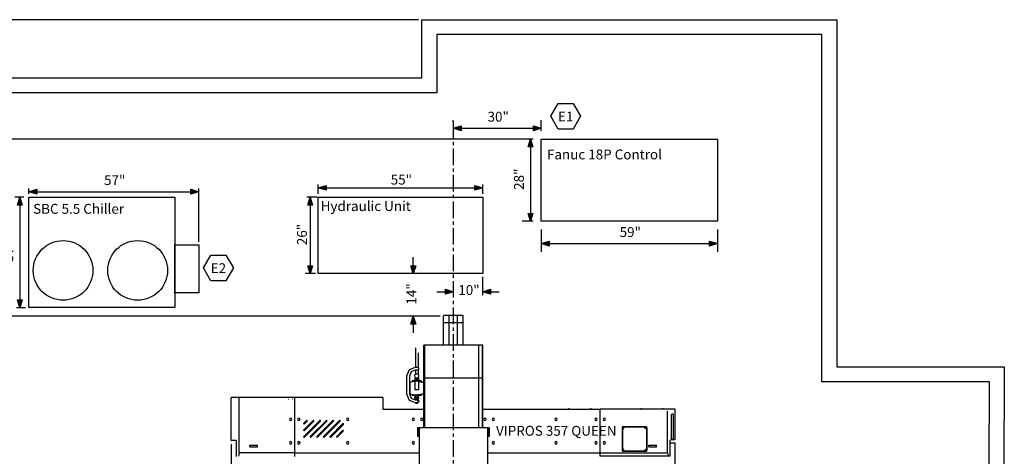
# Model space of a CAD drawing. Extents: x -103 to 214, y 47 to 278.
# Drawn here: x 4 to 214, y 185 to 278 of the extents above; entities that cross this region are included whole.
import ezdxf

# ---------------------------------------------------------------- set-up
doc = ezdxf.new("R2010")
doc.units = 0
doc.header["$MEASUREMENT"] = 0
doc.linetypes.add('AI9-LTYPE2', pattern=[5.644446, 3.527778, -0.705556, 0.705556, -0.705556])
for name, color, linetype in [('MATERIAL', 1, 'CONTINUOUS'), ('SAFETY', 3, 'CONTINUOUS'), ('V357_QUEEN', 3, 'CONTINUOUS')]:
    doc.layers.add(name, color=color, linetype=linetype)
doc.styles.add('STD', font='txt')

# ---------------------------------------------------------------- blocks, each defined once
blk = doc.blocks.new('AI9-BLK38')
at = {"layer": 'V357_QUEEN', "color": 7}
blk.add_lwpolyline([(-18.749932, -8.750026), (-18.749932, 8.750026), (18.749932, 8.750026), (18.749932, -8.750026)], close=True, dxfattribs=at)
blk = doc.blocks.new('AI9-BLK37')
at = {"layer": 'V357_QUEEN', "color": 7}
blk.add_lwpolyline([(-17.499879, -8.124999), (-17.499879, 8.124999), (17.499879, 8.124999), (17.499879, -8.124999)], close=True, dxfattribs=at)
blk = doc.blocks.new('AI9-BLK36')
at = {"layer": 'V357_QUEEN', "color": 7}
blk.add_lwpolyline([(-15.557534, -11.747517), (-15.557534, 11.747517), (15.557534, 11.747517), (15.557534, -11.747517)], close=True, dxfattribs=at)
blk = doc.blocks.new('AI9-BLK35')
at = {"layer": 'V357_QUEEN', "color": 7}
blk.add_lwpolyline([(-2.540069, 5.079966), (2.540069, 5.079966), (2.540069, -5.079966), (-2.540069, -5.079966)], close=True, dxfattribs=at)
blk = doc.blocks.new('AI9-BLK34')
at = {"layer": 'V357_QUEEN', "color": 7}
blk.add_circle((0, 0), 6.35, dxfattribs=at)
blk = doc.blocks.new('AI9-BLK33')
at = {"layer": 'V357_QUEEN', "color": 7}
blk.add_circle((0, 0), 6.35, dxfattribs=at)
blk = doc.blocks.new('AI9-BLK30')
at = {"layer": 'V357_QUEEN'}
for points in [[(-45.56, -64.71), (-47.25, -64.2), (-45.56, -63.68)], [(45.56, -63.68), (47.25, -64.2), (45.56, -64.71)]]:
    blk.add_hatch(color=7, dxfattribs=at).paths.add_polyline_path(points)
at = {"layer": 'V357_QUEEN', "color": 7}
for p, q in [((-47.25, 65.61), (-47.25, -65.61)), ((47.25, 24.19), (47.25, -64.9)), ((-47.25, -64.2), (47.25, -64.2))]:
    blk.add_line(p, q, dxfattribs=at)
for points in [[(-45.56, -64.71), (-47.25, -64.2), (-45.56, -63.68)], [(45.56, -63.68), (47.25, -64.2), (45.56, -64.71)]]:
    blk.add_lwpolyline(points, close=True, dxfattribs=at)
at = {"layer": 'V357_QUEEN', "color": 7, "insert": (-14.54, -61.39), "char_height": 2.0999, "attachment_point": 1, "style": 'STD'}
blk.add_mtext('\\fArial|b0|i0;148.82" Machine Width', dxfattribs=at)
blk = doc.blocks.new('AI9-BLK29')
at = {"layer": 'V357_QUEEN'}
for points in [[(-15.81, -1.49), (-17.5, -0.97), (-15.81, -0.46)], [(15.81, -0.46), (17.5, -0.97), (15.81, -1.49)]]:
    blk.add_hatch(color=7, dxfattribs=at).paths.add_polyline_path(points)
at = {"layer": 'V357_QUEEN', "color": 7}
for p, q in [((-17.5, -2.26), (-17.5, -0.27)), ((-17.5, -0.97), (17.5, -0.97)), ((17.5, -2.26), (17.5, -0.27))]:
    blk.add_line(p, q, dxfattribs=at)
for points in [[(-15.81, -1.49), (-17.5, -0.97), (-15.81, -0.46)], [(15.81, -0.46), (17.5, -0.97), (15.81, -1.49)]]:
    blk.add_lwpolyline(points, close=True, dxfattribs=at)
at = {"layer": 'V357_QUEEN', "color": 7, "insert": (-2.07, 1.83), "char_height": 2.0999, "attachment_point": 1, "style": 'STD'}
blk.add_mtext('\\fArial|b0|i0;55"', dxfattribs=at)
blk = doc.blocks.new('AI9-BLK28')
at = {"layer": 'V357_QUEEN'}
for points in [[(0.38, 6.44), (0.89, 8.12), (1.41, 6.44)], [(1.41, -6.44), (0.89, -8.12), (0.38, -6.44)]]:
    blk.add_hatch(color=7, dxfattribs=at).paths.add_polyline_path(points)
at = {"layer": 'V357_QUEEN', "color": 7}
for p, q in [((2.34, 8.12), (0.19, 8.12)), ((0.89, 8.12), (0.89, -8.12)), ((1.99, -8.12), (-0.16, -8.12))]:
    blk.add_line(p, q, dxfattribs=at)
for points in [[(0.38, 6.44), (0.89, 8.12), (1.41, 6.44)], [(1.41, -6.44), (0.89, -8.12), (0.38, -6.44)]]:
    blk.add_lwpolyline(points, close=True, dxfattribs=at)
at = {"layer": 'V357_QUEEN', "color": 7, "insert": (-1.91, -2.07), "char_height": 2.0999, "attachment_point": 1, "rotation": 90, "style": 'STD'}
blk.add_mtext('\\fArial|b0|i0;26"', dxfattribs=at)
blk = doc.blocks.new('AI9-BLK27')
at = {"layer": 'V357_QUEEN'}
for points in [[(1.18, 7.06), (1.69, 8.75), (2.21, 7.06)], [(2.21, -7.06), (1.69, -8.75), (1.18, -7.06)]]:
    blk.add_hatch(color=7, dxfattribs=at).paths.add_polyline_path(points)
at = {"layer": 'V357_QUEEN', "color": 7}
for p, q in [((2.22, 8.75), (-0.07, 8.75)), ((1.69, 8.75), (1.69, -8.75)), ((2.22, -8.75), (-0.07, -8.75))]:
    blk.add_line(p, q, dxfattribs=at)
for points in [[(1.18, 7.06), (1.69, 8.75), (2.21, 7.06)], [(2.21, -7.06), (1.69, -8.75), (1.18, -7.06)]]:
    blk.add_lwpolyline(points, close=True, dxfattribs=at)
at = {"layer": 'V357_QUEEN', "color": 7, "insert": (-1.82, -2.07), "char_height": 2.0999, "attachment_point": 1, "rotation": 90, "style": 'STD'}
blk.add_mtext('\\fArial|b0|i0;28"', dxfattribs=at)
blk = doc.blocks.new('AI9-BLK26')
at = {"layer": 'V357_QUEEN'}
for points in [[(-17.06, -1.6), (-18.75, -1.09), (-17.06, -0.57)], [(17.06, -0.57), (18.75, -1.09), (17.06, -1.6)]]:
    blk.add_hatch(color=7, dxfattribs=at).paths.add_polyline_path(points)
at = {"layer": 'V357_QUEEN', "color": 7}
for p, q in [((-18.75, 1.9), (-18.75, -2.85)), ((18.75, 1.9), (18.75, -2.85)), ((-18.75, -1.09), (18.75, -1.09))]:
    blk.add_line(p, q, dxfattribs=at)
for points in [[(-17.06, -1.6), (-18.75, -1.09), (-17.06, -0.57)], [(17.06, -0.57), (18.75, -1.09), (17.06, -1.6)]]:
    blk.add_lwpolyline(points, close=True, dxfattribs=at)
at = {"layer": 'V357_QUEEN', "color": 7, "insert": (-2.07, 2.42), "char_height": 2.0999, "attachment_point": 1, "style": 'STD'}
blk.add_mtext('\\fArial|b0|i0;59"', dxfattribs=at)
blk = doc.blocks.new('AI9-BLK25')
at = {"layer": 'V357_QUEEN'}
for points in [[(-0.86, 6.22), (-1.37, 4.53), (-1.89, 6.22)], [(-1.89, -6.22), (-1.37, -4.53), (-0.86, -6.22)]]:
    blk.add_hatch(color=7, dxfattribs=at).paths.add_polyline_path(points)
at = {"layer": 'V357_QUEEN', "color": 7}
for p, q in [((-1.37, 4.53), (-1.37, 8.06)), ((3.26, -4.53), (-3.14, -4.53)), ((-1.37, -4.53), (-1.37, -8.06))]:
    blk.add_line(p, q, dxfattribs=at)
for points in [[(-0.86, 6.22), (-1.37, 4.53), (-1.89, 6.22)], [(-1.89, -6.22), (-1.37, -4.53), (-0.86, -6.22)]]:
    blk.add_lwpolyline(points, close=True, dxfattribs=at)
at = {"layer": 'V357_QUEEN', "color": 7, "insert": (-2.83, -2.07), "char_height": 2.0999, "attachment_point": 1, "rotation": 90, "style": 'STD'}
blk.add_mtext('\\fArial|b0|i0;14"', dxfattribs=at)
blk = doc.blocks.new('AI9-BLK24')
at = {"layer": 'V357_QUEEN'}
for points in [[(-7.68, -2.21), (-9.37, -1.69), (-7.68, -1.17)], [(7.68, -1.17), (9.37, -1.69), (7.68, -2.21)]]:
    blk.add_hatch(color=7, dxfattribs=at).paths.add_polyline_path(points)
at = {"layer": 'V357_QUEEN', "color": 7}
for p, q in [((-9.37, -0.34), (-9.37, 0.07)), ((9.37, -2.22), (9.37, 0.07)), ((-9.37, -1.69), (9.37, -1.69))]:
    blk.add_line(p, q, dxfattribs=at)
for points in [[(-7.68, -2.21), (-9.37, -1.69), (-7.68, -1.17)], [(7.68, -1.17), (9.37, -1.69), (7.68, -2.21)]]:
    blk.add_lwpolyline(points, close=True, dxfattribs=at)
at = {"layer": 'V357_QUEEN', "color": 7, "insert": (-2.07, 1.82), "char_height": 2.0999, "attachment_point": 1, "style": 'STD'}
blk.add_mtext('\\fArial|b0|i0;30"', dxfattribs=at)
blk = doc.blocks.new('AI9-BLK23')
at = {"layer": 'V357_QUEEN'}
for points in [[(0.85, 10.06), (1.37, 11.75), (1.88, 10.06)], [(1.88, -10.06), (1.37, -11.75), (0.85, -10.06)]]:
    blk.add_hatch(color=7, dxfattribs=at).paths.add_polyline_path(points)
at = {"layer": 'V357_QUEEN', "color": 7}
for p, q in [((2.22, 11.75), (0.31, 11.75)), ((1.37, 11.75), (1.37, -11.75)), ((2.57, -11.75), (0.66, -11.75))]:
    blk.add_line(p, q, dxfattribs=at)
for points in [[(0.85, 10.06), (1.37, 11.75), (1.88, 10.06)], [(1.88, -10.06), (1.37, -11.75), (0.85, -10.06)]]:
    blk.add_lwpolyline(points, close=True, dxfattribs=at)
at = {"layer": 'V357_QUEEN', "color": 7, "insert": (-2.14, -2.07), "char_height": 2.0999, "attachment_point": 1, "rotation": 90, "style": 'STD'}
blk.add_mtext('\\fArial|b0|i0;37"', dxfattribs=at)
blk = doc.blocks.new('AI9-BLK22')
at = {"layer": 'V357_QUEEN'}
for points in [[(-16.41, 2.84), (-18.1, 3.35), (-16.41, 3.87)], [(16.41, 3.87), (18.1, 3.35), (16.41, 2.84)]]:
    blk.add_hatch(color=7, dxfattribs=at).paths.add_polyline_path(points)
at = {"layer": 'V357_QUEEN', "color": 7}
for p, q in [((-18.1, 2.87), (-18.1, 4.06)), ((-18.1, 3.35), (18.1, 3.35)), ((18.1, -7.29), (18.1, 4.06))]:
    blk.add_line(p, q, dxfattribs=at)
for points in [[(-16.41, 2.84), (-18.1, 3.35), (-16.41, 3.87)], [(16.41, 3.87), (18.1, 3.35), (16.41, 2.84)]]:
    blk.add_lwpolyline(points, close=True, dxfattribs=at)
at = {"layer": 'V357_QUEEN', "color": 7, "insert": (-2.07, 6.86), "char_height": 2.0999, "attachment_point": 1, "style": 'STD'}
blk.add_mtext('\\fArial|b0|i0;57"', dxfattribs=at)
blk = doc.blocks.new('AI9-BLK20')
at = {"layer": 'V357_QUEEN', "color": 7}
blk.add_lwpolyline([(-1.587414, -2.749703), (-3.174914, 0), (-1.587414, 2.749703), (1.587586, 2.749703), (3.174914, 0), (1.587586, -2.749703)], close=True, dxfattribs=at)
at = {"layer": 'V357_QUEEN', "color": 7, "insert": (-1.647531, 0.996231), "char_height": 2.099868, "attachment_point": 1, "style": 'STD'}
blk.add_mtext('\\fArial|b0|i0;E2', dxfattribs=at)
blk = doc.blocks.new('AI9-BLK19')
at = {"layer": 'V357_QUEEN', "color": 7}
blk.add_lwpolyline([(-1.587155, -2.749703), (-3.174655, 0), (-1.587155, 2.749703), (1.587845, 2.749703), (3.174655, 0), (1.587845, -2.749703)], close=True, dxfattribs=at)
at = {"layer": 'V357_QUEEN', "color": 7, "insert": (-1.647789, 0.996231), "char_height": 2.099868, "attachment_point": 1, "style": 'STD'}
blk.add_mtext('\\fArial|b0|i0;E1', dxfattribs=at)
blk = doc.blocks.new('AI9-BLK18')
at = {"layer": 'V357_QUEEN'}
for points in [[(1.17, 17.16), (1.69, 18.85), (2.21, 17.16)], [(2.21, -17.16), (1.69, -18.85), (1.17, -17.16)]]:
    blk.add_hatch(color=7, dxfattribs=at).paths.add_polyline_path(points)
at = {"layer": 'V357_QUEEN', "color": 7}
blk.add_line((1.69, 18.85), (1.69, -18.85), dxfattribs=at)
for points in [[(1.17, 17.16), (1.69, 18.85), (2.21, 17.16)], [(2.21, -17.16), (1.69, -18.85), (1.17, -17.16)]]:
    blk.add_lwpolyline(points, close=True, dxfattribs=at)
at = {"layer": 'V357_QUEEN', "color": 7, "insert": (-1.82, -10.54), "char_height": 2.0999, "attachment_point": 1, "rotation": 90, "style": 'STD'}
blk.add_mtext('\\fArial|b0|i0;59.37" Maximum', dxfattribs=at)
blk = doc.blocks.new('AI9-BLK17')
at = {"layer": 'V357_QUEEN', "color": 7}
for p, q in [((62.992107, 18.850098), (-60.613613, 18.850098)), ((42.146695, -18.850098), (-60.613613, -18.850098))]:
    blk.add_line(p, q, dxfattribs=at)
blk.add_blockref('AI9-BLK18', (-60.741598, 0), dxfattribs=at)
blk = doc.blocks.new('AI9-BLK16')
at = {"layer": 'V357_QUEEN'}
for points in [[(-4.8, -0.42), (-3.11, -0.94), (-4.8, -1.46)], [(4.8, -1.46), (3.11, -0.94), (4.8, -0.42)]]:
    blk.add_hatch(color=7, dxfattribs=at).paths.add_polyline_path(points)
at = {"layer": 'V357_QUEEN', "color": 7}
for p, q in [((3.11, 2.21), (3.11, -1.65)), ((-6.64, -0.94), (-3.11, -0.94)), ((3.11, -0.94), (6.64, -0.94))]:
    blk.add_line(p, q, dxfattribs=at)
for points in [[(-4.8, -0.42), (-3.11, -0.94), (-4.8, -1.46)], [(4.8, -1.46), (3.11, -0.94), (4.8, -0.42)]]:
    blk.add_lwpolyline(points, close=True, dxfattribs=at)
at = {"layer": 'V357_QUEEN', "color": 7, "insert": (-2.07, 0.48), "char_height": 2.0999, "attachment_point": 1, "style": 'STD'}
blk.add_mtext('\\fArial|b0|i0;10"', dxfattribs=at)
blk = doc.blocks.new('AI9-BLK12')
at = {"layer": 'MATERIAL'}
for points in [[(-50.29, 56.67), (-49.77, 58.36), (-49.26, 56.67)], [(-49.26, -56.67), (-49.77, -58.36), (-50.29, -56.67)]]:
    blk.add_hatch(color=7, dxfattribs=at).paths.add_polyline_path(points)
at = {"layer": 'MATERIAL', "color": 7}
for p, q in [((53.01, 58.36), (-51.18, 58.36)), ((-49.77, 58.36), (-49.77, -58.36)), ((44.93, -58.36), (-51.18, -58.36))]:
    blk.add_line(p, q, dxfattribs=at)
for points in [[(-50.29, 56.67), (-49.77, 58.36), (-49.26, 56.67)], [(-49.26, -56.67), (-49.77, -58.36), (-50.29, -56.67)]]:
    blk.add_lwpolyline(points, close=True, dxfattribs=at)
at = {"layer": 'MATERIAL', "color": 7, "insert": (-52.58, -14.47), "char_height": 2.0999, "attachment_point": 1, "rotation": 90, "style": 'STD'}
blk.add_mtext('\\fArial|b0|i0;183.8" Machine Length', dxfattribs=at)
blk = doc.blocks.new('AI9-BLK9')
at = {"layer": 'SAFETY'}
for points in [[(-54.52, 100.99), (-54, 102.68), (-53.49, 100.99)], [(-53.49, -100.99), (-54, -102.68), (-54.52, -100.99)]]:
    blk.add_hatch(color=7, dxfattribs=at).paths.add_polyline_path(points)
at = {"layer": 'SAFETY', "color": 7}
for p, q in [((57.24, 102.68), (-54.71, 102.68)), ((-54, 102.68), (-54, -102.68)), ((25.16, -102.68), (-54.71, -102.68))]:
    blk.add_line(p, q, dxfattribs=at)
for points in [[(-54.52, 100.99), (-54, 102.68), (-53.49, 100.99)], [(-53.49, -100.99), (-54, -102.68), (-54.52, -100.99)]]:
    blk.add_lwpolyline(points, close=True, dxfattribs=at)
at = {"layer": 'SAFETY', "color": 7, "insert": (-56.81, -46.89), "char_height": 2.0999, "attachment_point": 1, "rotation": 90, "style": 'STD'}
blk.add_mtext('\\fArial|b0|i0;323.4"  Recommended Safety / Maintenance Area 40" from all components', dxfattribs=at)

msp = doc.modelspace()

# ---------------------------------------------------------------- linework, layer by layer
at = {"layer": 'SAFETY', "color": 7}
for points in [[(57.680372, 72.756972), (57.674171, 89.923882), (-20.378946, 89.923882), (-20.378946, 265.732617), (89.753522, 265.732617), (89.753522, 278.119975), (178.053559, 278.119975), (178.053559, 204.223882), (213.703752, 204.223882), (213.30102, 89.923882), (135.915218, 89.926983), (135.915218, 72.903044)], [(92.928522, 274.944975), (92.928522, 262.557617), (-17.203946, 262.557617), (-17.203946, 93.098882), (60.848138, 93.098882), (60.854339, 75.931972), (132.740218, 76.078044), (132.740218, 93.101983), (210.12602, 93.098882), (210.528752, 201.048882), (174.878559, 201.048882), (174.878559, 274.944975), (92.928522, 274.944975)]]:
    msp.add_lwpolyline(points, close=True, dxfattribs=at)
at = {"layer": 'V357_QUEEN', "color": 7, "linetype": 'AI9-LTYPE2'}
msp.add_line((96.42116, 256.35989), (96.42116, 62.673866), dxfattribs=at)
at = {"layer": 'V357_QUEEN', "color": 7}
for p, q in [((94.307939, 208.869766), (94.307939, 215.019778)), ((98.425861, 215.155343), (94.416115, 215.155343)), ((95.527158, 208.869766), (95.527158, 215.155343)), ((97.315162, 208.869766), (97.315162, 215.155343)), ((98.534382, 208.869766), (98.534382, 215.019778)), ((98.534382, 213.638123), (94.307939, 213.638123)), ((88.347579, 208.300636), (88.347579, 204.128453)), ((90.162455, 191.340431), (90.162455, 208.84255)), ((90.298192, 208.84255), (90.162455, 208.84255)), ((90.298192, 208.869766), (90.298192, 191.340431)), ((102.544128, 208.869766), (90.298192, 208.869766)), ((101.866823, 191.340431), (101.866823, 208.84255)), ((102.544128, 208.869766), (102.544128, 191.340431)), ((102.679521, 208.84255), (102.544128, 208.84255)), ((102.679521, 191.340431), (102.679521, 208.84255)), ((88.943236, 207.244198), (88.943236, 204.128453)), ((88.997668, 204.128453), (88.320363, 204.128453)), ((88.997668, 203.532452), (88.320363, 203.532452)), ((88.347579, 203.532452), (88.347579, 202.665493)), ((88.943236, 203.532452), (88.943236, 202.665493)), ((88.997668, 203.776192), (88.970452, 203.749148)), ((88.970452, 203.749148), (88.970452, 203.694888)), ((88.970452, 203.694888), (88.970452, 203.667844)), ((88.970452, 203.667844), (88.970452, 203.6408)), ((88.970452, 203.6408), (88.970452, 203.613584)), ((88.970452, 203.613584), (88.970452, 203.58654)), ((88.970452, 203.58654), (88.997668, 203.559496)), ((88.997668, 204.128453), (89.024885, 204.128453)), ((89.024885, 203.83028), (88.997668, 203.803408)), ((88.997668, 203.803408), (88.997668, 203.776192)), ((88.997668, 203.559496), (88.997668, 203.532452)), ((88.997668, 203.532452), (89.024885, 203.532452)), ((89.024885, 204.128453), (89.024885, 204.101409)), ((89.024885, 204.101409), (89.051756, 204.074193)), ((89.024885, 203.857496), (89.024885, 203.83028)), ((89.051756, 203.857496), (89.024885, 203.857496)), ((89.051756, 203.83028), (89.024885, 203.83028)), ((89.024885, 203.532452), (89.051756, 203.532452)), ((89.051756, 204.074193), (89.051756, 204.047149)), ((89.051756, 204.047149), (89.051756, 204.020105)), ((89.051756, 204.020105), (89.051756, 203.992889)), ((89.051756, 203.992889), (89.051756, 203.965845)), ((89.051756, 203.965845), (89.051756, 203.938801)), ((89.051756, 203.938801), (89.051756, 203.911584)), ((89.051756, 203.911584), (89.051756, 203.88454)), ((89.051756, 203.88454), (89.051756, 203.857496)), ((89.051756, 203.803408), (89.051756, 203.83028)), ((89.078973, 203.776192), (89.051756, 203.803408)), ((89.051756, 203.532452), (89.078973, 203.532452)), ((89.078973, 203.749148), (89.078973, 203.776192)), ((89.078973, 203.722104), (89.078973, 203.749148)), ((89.078973, 203.694888), (89.078973, 203.722104)), ((89.078973, 203.667844), (89.078973, 203.694888)), ((89.078973, 203.6408), (89.078973, 203.667844)), ((89.078973, 203.613584), (89.078973, 203.6408)), ((89.078973, 203.58654), (89.078973, 203.613584)), ((89.078973, 203.559496), (89.078973, 203.58654)), ((89.078973, 203.532452), (89.078973, 203.559496)), ((86.477926, 202.286188), (86.477926, 198.465922)), ((87.073927, 202.286188), (87.073927, 198.465922)), ((89.59367, 201.256622), (87.697145, 201.256622)), ((87.697145, 201.256622), (87.697145, 201.039753)), ((88.18497, 202.340276), (88.401667, 202.746625)), ((88.18497, 202.340276), (88.401667, 201.933755)), ((88.211842, 201.771319), (88.266275, 201.798363)), ((88.211842, 201.771319), (88.211842, 201.581666)), ((88.266275, 201.554622), (88.211842, 201.581666)), ((88.266275, 201.798363), (89.024885, 201.798363)), ((88.266275, 201.202361), (88.266275, 199.333053)), ((89.024885, 201.202361), (88.266275, 201.202361)), ((88.293146, 201.554622), (88.320363, 201.256622)), ((88.374451, 201.988188), (88.374451, 201.798363)), ((88.401667, 202.746625), (88.889148, 202.746625)), ((88.401667, 201.933755), (88.889148, 201.933755)), ((88.889148, 201.798363), (88.916364, 201.988188)), ((88.970452, 201.283666), (88.970452, 201.554622)), ((89.024885, 201.798363), (89.078973, 201.771319)), ((89.024885, 201.202361), (89.024885, 199.333053)), ((89.078973, 201.771319), (89.078973, 201.581666)), ((89.59367, 201.256622), (89.59367, 201.039753)), ((102.544128, 201.852623), (90.298192, 201.852623)), ((88.266275, 201.094013), (87.399144, 200.985665)), ((89.024885, 199.333053), (88.266275, 199.333053)), ((89.024885, 201.094013), (89.891671, 200.985665)), ((90.081151, 200.741752), (90.081151, 198.682619)), ((62.663014, 197.707312), (49.170987, 197.707312)), ((49.170987, 188.57712), (49.170987, 197.707312)), ((50.823599, 185.948857), (50.823599, 197.707312)), ((62.663014, 197.707312), (62.663014, 185.190247)), ((81.411568, 197.707312), (62.663014, 197.707312)), ((81.411568, 197.707312), (81.411568, 195.214785)), ((87.399144, 198.438706), (88.482627, 198.276442)), ((87.697145, 198.384962), (87.697145, 198.14105)), ((89.59367, 198.14105), (87.697145, 198.14105)), ((88.211842, 197.653224), (88.211842, 197.815833)), ((88.266275, 197.599136), (88.211842, 197.653224)), ((89.024885, 197.599136), (88.266275, 197.599136)), ((88.266275, 197.273919), (88.266275, 197.192615)), ((88.320363, 198.14105), (88.293146, 197.869921)), ((88.347579, 197.300791), (88.293146, 197.300791)), ((88.320363, 197.192615), (88.645235, 197.192615)), ((88.347579, 197.300791), (88.374451, 197.328007)), ((88.347579, 197.192615), (88.401667, 197.328007)), ((88.374451, 197.599136), (88.374451, 197.328007)), ((88.916364, 197.38244), (88.374451, 197.38244)), ((88.482627, 198.276442), (88.807844, 198.276442)), ((89.891671, 198.438706), (88.807844, 198.276442)), ((88.916364, 197.328007), (88.916364, 197.599136)), ((88.916364, 197.328007), (88.943236, 197.300791)), ((88.997668, 197.300791), (88.943236, 197.300791)), ((88.970452, 197.869921), (88.970452, 198.14105)), ((89.024885, 197.869921), (89.078973, 197.815833)), ((89.078973, 197.653224), (89.024885, 197.599136)), ((89.024885, 197.084439), (89.024885, 197.273919)), ((89.078973, 197.653224), (89.078973, 197.815833)), ((89.59367, 198.384962), (89.59367, 198.14105)), ((81.411568, 195.214785), (90.162455, 195.214785)), ((88.320363, 196.623829), (88.645235, 196.623829)), ((88.347579, 196.623829), (88.401667, 196.515309)), ((88.401667, 196.515309), (88.889148, 196.515309)), ((102.679521, 195.214785), (127.686263, 195.214785)), ((120.966949, 195.29609), (120.913205, 195.214785)), ((121.18399, 195.214785), (120.913205, 195.214785)), ((121.130246, 195.29609), (120.966949, 195.29609)), ((121.18399, 195.214785), (121.130246, 195.29609)), ((125.599913, 195.29609), (125.54617, 195.214785)), ((125.790082, 195.214785), (125.54617, 195.214785)), ((125.762522, 195.29609), (125.599913, 195.29609)), ((143.671506, 195.214785), (127.686263, 195.214785)), ((127.686263, 185.217463), (127.686263, 195.214785)), ((136.248014, 195.29609), (136.193582, 195.214785)), ((136.437495, 195.214785), (136.193582, 195.214785)), ((136.409934, 195.29609), (136.248014, 195.29609)), ((141.206196, 195.214785), (140.961594, 195.214785)), ((141.151763, 195.29609), (140.989155, 195.29609)), ((141.206196, 195.214785), (141.151763, 195.29609)), ((143.671506, 188.68564), (143.671506, 195.214785)), ((64.613972, 189.443906), (68.0005, 192.857651)), ((64.613972, 190.85295), (66.591801, 192.830779)), ((64.613972, 192.26165), (65.155885, 192.830779)), ((65.995799, 189.443906), (69.409545, 192.857651)), ((67.404499, 189.443906), (70.791372, 192.857651)), ((68.813199, 189.443906), (72.199727, 192.857651)), ((142.045421, 185.948857), (142.045421, 194.781392)), ((142.885335, 188.820688), (142.885335, 194.07687)), ((143.237424, 194.158175), (142.939768, 194.158175)), ((143.318728, 188.820688), (143.318728, 194.07687)), ((64.749364, 190.717213), (66.727193, 192.695387)), ((64.749364, 189.308514), (68.135893, 192.695387)), ((64.749364, 192.099041), (65.318494, 192.668171)), ((66.131192, 189.308514), (69.544937, 192.695387)), ((67.539891, 189.308514), (70.926765, 192.695387)), ((68.948935, 189.308514), (72.335464, 192.695387)), ((70.195026, 189.443906), (72.877378, 192.126257)), ((70.330419, 189.308514), (73.039642, 191.990865)), ((71.60407, 189.443906), (72.877378, 190.717213)), ((88.916364, 191.259471), (88.780972, 191.259471)), ((88.780972, 191.259471), (88.780972, 189.389818)), ((88.916364, 191.259471), (89.160277, 191.096518)), ((88.916364, 191.259471), (88.916364, 189.389818)), ((89.160277, 191.340431), (89.160277, 125.558572)), ((89.160277, 191.340431), (103.682043, 191.340431)), ((103.682043, 191.340431), (103.682043, 125.558572)), ((103.682043, 191.096518), (103.925956, 191.259471)), ((103.925956, 191.259471), (103.925956, 189.389818)), ((104.034132, 191.259471), (103.925956, 191.259471)), ((104.034132, 191.259471), (104.034132, 189.389818)), ((132.37366, 191.340431), (132.37366, 186.463898)), ((132.427403, 191.340431), (132.427403, 186.463898)), ((137.412457, 191.50304), (132.56314, 191.50304)), ((132.56314, 191.448952), (137.412457, 191.448952)), ((137.548193, 191.340431), (137.548193, 186.463898)), ((137.602626, 191.340431), (137.602626, 186.463898)), ((71.739463, 189.308514), (73.01277, 190.581821)), ((103.925956, 189.389818), (103.682043, 189.552426)), ((104.034132, 189.389818), (103.925956, 189.389818)), ((143.671506, 188.68564), (142.695855, 188.68564)), ((143.237424, 188.7666), (142.939768, 188.7666)), ((50.281685, 185.190247), (50.281685, 188.468599)), ((53.126301, 187.574597), (54.779258, 187.574597)), ((53.126301, 187.195292), (53.126301, 187.574597)), ((53.126301, 187.195292), (54.779258, 187.195292)), ((54.779258, 187.195292), (54.779258, 187.574597)), ((138.036019, 187.574597), (139.661415, 187.574597)), ((138.036019, 187.195292), (138.036019, 187.574597)), ((138.036019, 187.195292), (139.661415, 187.195292)), ((139.661415, 187.195292), (139.661415, 187.574597)), ((142.587679, 185.217463), (142.587679, 188.57712)), ((143.671506, 187.981118), (142.587679, 187.981118)), ((143.671506, 147.07061), (143.671506, 187.981118)), ((50.823599, 185.948857), (50.715423, 185.217463)), ((62.663014, 185.948857), (50.931775, 185.948857)), ((62.663014, 185.948857), (89.160277, 185.948857)), ((103.682043, 185.948857), (141.774637, 185.948857)), ((142.587679, 185.217463), (127.686263, 185.217463)), ((132.56314, 186.328506), (137.412457, 186.328506)), ((137.412457, 186.274074), (132.56314, 186.274074)), ((142.045421, 185.948857), (142.126725, 185.217463))]:
    msp.add_line(p, q, dxfattribs=at)
for points in [[(94.416115, 215.155343), (94.33481, 215.101082), (94.307939, 215.019778)], [(98.534382, 215.019778), (98.507166, 215.101082), (98.425861, 215.155343)], [(88.320363, 204.128453), (87.019839, 203.58654), (86.477926, 202.286188)], [(88.320363, 203.532452), (87.42636, 203.180191), (87.073927, 202.286188)], [(89.078973, 201.581666), (89.024885, 201.554622), (88.266275, 201.554622)], [(88.889148, 202.746625), (89.106189, 202.340276), (88.889148, 201.933755)], [(87.399144, 200.985665), (87.263752, 200.904361), (87.182448, 200.741752)], [(87.182448, 200.741752), (87.182448, 198.682619), (87.263752, 198.520355), (87.399144, 198.438706)], [(90.081151, 200.741752), (90.027063, 200.904361), (89.891671, 200.985665)], [(61.335619, 197.38244), (61.362835, 197.355223), (61.390051, 197.355223)], [(61.335619, 197.38244), (61.335619, 197.355223), (61.362835, 197.355223)], [(62.202749, 197.355223), (62.229621, 197.355223), (62.256837, 197.38244)], [(62.229621, 197.355223), (62.256837, 197.355223), (62.256837, 197.38244)], [(86.477926, 198.465922), (87.019839, 197.165398), (88.320363, 196.623829)], [(87.073927, 198.465922), (87.42636, 197.57192), (88.320363, 197.192615)], [(88.211842, 197.815833), (88.266275, 197.869921), (89.024885, 197.869921)], [(88.293146, 197.300791), (88.266275, 197.300791), (88.266275, 197.273919)], [(88.401667, 197.328007), (88.889148, 197.328007), (89.106189, 196.921486), (88.889148, 196.515309)], [(88.645235, 196.623829), (88.862276, 196.705134), (88.943236, 196.921486), (88.862276, 197.11131), (88.645235, 197.192615)], [(89.024885, 197.273919), (89.024885, 197.300791), (88.997668, 197.300791)], [(89.891671, 198.438706), (90.027063, 198.520355), (90.081151, 198.682619)], [(125.790082, 195.214785), (125.816954, 195.214785), (125.762522, 195.29609)], [(136.437495, 195.214785), (136.464366, 195.214785), (136.409934, 195.29609)], [(140.989155, 195.29609), (140.934722, 195.214785), (140.961594, 195.214785)], [(61.796228, 193.31826), (61.633964, 193.264172), (61.552315, 193.074692), (61.633964, 192.911739), (61.796228, 192.830779), (61.985708, 192.911739), (62.040141, 193.074692), (61.985708, 193.264172), (61.796228, 193.31826)], [(63.557361, 193.31826), (63.367881, 193.264172), (63.286232, 193.074692), (63.367881, 192.911739), (63.557361, 192.830779), (63.719969, 192.911739), (63.801274, 193.074692), (63.719969, 193.264172), (63.557361, 193.31826)], [(65.318494, 192.668171), (65.345365, 192.749475), (65.318494, 192.803563), (65.236845, 192.857651), (65.155885, 192.803563)], [(66.727193, 192.695387), (66.754409, 192.749475), (66.727193, 192.830779), (66.645889, 192.857651), (66.591801, 192.830779)], [(68.135893, 192.695387), (68.163109, 192.776347), (68.135893, 192.857651), (68.054588, 192.884867), (68.0005, 192.857651)], [(69.544937, 192.695387), (69.571809, 192.776347), (69.544937, 192.857651), (69.463633, 192.884867), (69.409545, 192.857651)], [(70.926765, 192.695387), (70.980853, 192.776347), (70.926765, 192.857651), (70.872332, 192.884867), (70.791372, 192.857651)], [(72.335464, 192.695387), (72.36268, 192.776347), (72.335464, 192.857651), (72.25416, 192.884867), (72.199727, 192.857651)], [(73.933988, 193.31826), (73.744164, 193.264172), (73.663204, 193.074692), (73.744164, 192.911739), (73.933988, 192.830779), (74.096597, 192.911739), (74.177901, 193.074692), (74.096597, 193.264172), (73.933988, 193.31826)], [(87.913841, 193.31826), (87.751233, 193.264172), (87.670273, 193.074692), (87.751233, 192.911739), (87.913841, 192.830779), (88.103666, 192.911739), (88.18497, 193.074692), (88.103666, 193.264172), (87.913841, 193.31826)], [(89.674974, 193.31826), (89.485149, 193.264172), (89.431061, 193.074692), (89.485149, 192.911739), (89.674974, 192.830779), (89.837583, 192.911739), (89.918542, 193.074692), (89.837583, 193.264172), (89.674974, 193.31826)], [(103.167346, 193.31826), (103.004738, 193.264172), (102.923433, 193.074692), (103.004738, 192.911739), (103.167346, 192.830779), (103.356826, 192.911739), (103.410914, 193.074692), (103.356826, 193.264172), (103.167346, 193.31826)], [(104.928134, 193.31826), (104.738654, 193.264172), (104.684566, 193.074692), (104.738654, 192.911739), (104.928134, 192.830779), (105.090743, 192.911739), (105.172047, 193.074692), (105.090743, 193.264172), (104.928134, 193.31826)], [(118.312158, 193.31826), (118.122678, 193.264172), (118.041374, 193.074692), (118.122678, 192.911739), (118.312158, 192.830779), (118.474767, 192.911739), (118.556071, 193.074692), (118.474767, 193.264172), (118.312158, 193.31826)], [(126.791916, 193.31826), (126.629997, 193.264172), (126.548692, 193.074692), (126.629997, 192.911739), (126.791916, 192.830779), (126.982086, 192.911739), (127.06339, 193.074692), (126.982086, 193.264172), (126.791916, 193.31826)], [(128.553049, 193.31826), (128.363569, 193.264172), (128.309825, 193.074692), (128.363569, 192.911739), (128.553049, 192.830779), (128.715658, 192.911739), (128.796962, 193.074692), (128.715658, 193.264172), (128.553049, 193.31826)], [(142.939768, 194.131303), (142.912896, 194.131303), (142.885335, 194.07687)], [(143.318728, 194.07687), (143.291857, 194.131303), (143.237424, 194.131303)], [(64.613972, 192.26165), (64.559884, 192.180345), (64.613972, 192.099041), (64.66806, 192.072169), (64.749364, 192.099041)], [(64.613972, 190.85295), (64.559884, 190.771646), (64.613972, 190.717213), (64.66806, 190.690342), (64.749364, 190.717213)], [(73.039642, 191.990865), (73.066858, 192.072169), (73.039642, 192.126257), (72.958682, 192.153129), (72.877378, 192.126257)], [(73.01277, 190.581821), (73.039642, 190.663125), (73.01277, 190.717213), (72.931466, 190.74443), (72.877378, 190.717213)], [(132.56314, 191.50304), (132.427403, 191.448952), (132.37366, 191.340431)], [(132.56314, 191.448952), (132.454964, 191.421735), (132.427403, 191.340431)], [(132.671316, 191.286343), (132.617573, 191.259471), (132.590012, 191.205039), (132.617573, 191.150951), (132.671316, 191.123735), (132.725749, 191.150951), (132.75262, 191.205039), (132.725749, 191.259471), (132.671316, 191.286343)], [(137.304281, 191.286343), (137.250537, 191.259471), (137.222976, 191.205039), (137.250537, 191.150951), (137.304281, 191.123735), (137.358713, 191.150951), (137.385585, 191.205039), (137.358713, 191.259471), (137.304281, 191.286343)], [(137.602626, 191.340431), (137.548193, 191.448952), (137.412457, 191.50304)], [(137.548193, 191.340431), (137.521322, 191.421735), (137.412457, 191.448952)], [(64.613972, 189.443906), (64.559884, 189.389818), (64.613972, 189.308514), (64.66806, 189.281642), (64.749364, 189.308514)], [(65.995799, 189.443906), (65.968583, 189.389818), (65.995799, 189.308514), (66.077104, 189.281642), (66.131192, 189.308514)], [(67.404499, 189.443906), (67.377283, 189.389818), (67.404499, 189.308514), (67.485803, 189.281642), (67.539891, 189.308514)], [(68.813199, 189.443906), (68.786327, 189.389818), (68.813199, 189.308514), (68.867631, 189.281642), (68.948935, 189.308514)], [(70.195026, 189.443906), (70.168155, 189.389818), (70.195026, 189.308514), (70.276331, 189.281642), (70.357635, 189.308514)], [(71.60407, 189.443906), (71.576854, 189.389818), (71.60407, 189.308514), (71.68503, 189.281642), (71.739463, 189.308514)], [(89.160277, 189.552426), (88.916364, 189.389818), (88.780972, 189.389818)], [(142.695855, 188.68564), (142.614551, 188.658424), (142.587679, 188.549904)], [(142.885335, 188.820688), (142.912896, 188.793816), (142.939768, 188.7666)], [(143.237424, 188.7666), (143.291857, 188.793816), (143.318728, 188.820688)], [(50.281685, 188.441383), (50.227597, 188.549904), (50.146293, 188.57712), (49.170987, 188.57712)], [(61.796228, 188.333207), (61.633964, 188.251903), (61.552315, 188.089294), (61.633964, 187.899814), (61.796228, 187.81851), (61.985708, 187.899814), (62.040141, 188.089294), (61.985708, 188.251903), (61.796228, 188.333207)], [(63.557361, 188.333207), (63.367881, 188.251903), (63.286232, 188.089294), (63.367881, 187.899814), (63.557361, 187.81851), (63.719969, 187.899814), (63.801274, 188.089294), (63.719969, 188.251903), (63.557361, 188.333207)], [(73.933988, 188.333207), (73.744164, 188.251903), (73.663204, 188.089294), (73.744164, 187.899814), (73.933988, 187.81851), (74.096597, 187.899814), (74.177901, 188.089294), (74.096597, 188.251903), (73.933988, 188.333207)], [(87.913841, 188.333207), (87.751233, 188.251903), (87.670273, 188.089294), (87.751233, 187.899814), (87.913841, 187.81851), (88.103666, 187.899814), (88.18497, 188.089294), (88.103666, 188.251903), (87.913841, 188.333207)], [(104.928134, 188.333207), (104.738654, 188.251903), (104.684566, 188.089294), (104.738654, 187.899814), (104.928134, 187.81851), (105.090743, 187.899814), (105.172047, 188.089294), (105.090743, 188.251903), (104.928134, 188.333207)], [(118.312158, 188.333207), (118.122678, 188.251903), (118.041374, 188.089294), (118.122678, 187.899814), (118.312158, 187.81851), (118.474767, 187.899814), (118.556071, 188.089294), (118.474767, 188.251903), (118.312158, 188.333207)], [(126.791916, 188.333207), (126.629997, 188.251903), (126.548692, 188.089294), (126.629997, 187.899814), (126.791916, 187.81851), (126.982086, 187.899814), (127.06339, 188.089294), (126.982086, 188.251903), (126.791916, 188.333207)], [(128.553049, 188.333207), (128.363569, 188.251903), (128.309825, 188.089294), (128.363569, 187.899814), (128.553049, 187.81851), (128.715658, 187.899814), (128.796962, 188.089294), (128.715658, 188.251903), (128.553049, 188.333207)], [(132.671316, 186.653379), (132.617573, 186.653379), (132.590012, 186.572074), (132.617573, 186.517986), (132.671316, 186.49077), (132.725749, 186.517986), (132.75262, 186.572074), (132.725749, 186.653379), (132.671316, 186.653379)], [(137.304281, 186.653379), (137.250537, 186.653379), (137.222976, 186.572074), (137.250537, 186.517986), (137.304281, 186.49077), (137.358713, 186.517986), (137.385585, 186.572074), (137.358713, 186.653379), (137.304281, 186.653379)], [(132.37366, 186.463898), (132.427403, 186.328506), (132.56314, 186.274074)], [(132.427403, 186.463898), (132.454964, 186.355378), (132.56314, 186.328506)], [(137.412457, 186.328506), (137.521322, 186.355378), (137.548193, 186.463898)], [(137.412457, 186.274074), (137.548193, 186.328506), (137.602626, 186.463898)]]:
    msp.add_lwpolyline(points, dxfattribs=at)

# ---------------------------------------------------------------- block references
at = {"layer": 'MATERIAL', "color": 7}
msp.add_blockref('AI9-BLK12', (40.593216, 156.661411), dxfattribs=at)
at = {"layer": 'SAFETY', "color": 7}
msp.add_blockref('AI9-BLK9', (31.811323, 175.438473), dxfattribs=at)
at = {"layer": 'V357_QUEEN', "color": 7}
for name, p in [('AI9-BLK19', (120.353377, 257.562229)), ('AI9-BLK24', (105.787427, 256.699577)), ('AI9-BLK17', (49.870599, 233.869876)), ('AI9-BLK27', (111.172198, 243.969949)), ('AI9-BLK38', (133.903627, 243.969949)), ('AI9-BLK29', (85.179641, 243.302892)), ('AI9-BLK22', (24.168378, 238.171337)), ('AI9-BLK23', (2.793111, 228.5851)), ('AI9-BLK36', (21.628309, 228.5851)), ('AI9-BLK28', (65.079404, 232.207618)), ('AI9-BLK37', (85.179641, 232.207618)), ('AI9-BLK26', (133.903627, 231.552964)), ('AI9-BLK34', (13.373344, 224.775083)), ('AI9-BLK35', (39.725913, 225.092548)), ('AI9-BLK20', (46.440835, 225.288574)), ('AI9-BLK25', (89.287918, 219.551198)), ('AI9-BLK16', (99.564982, 221.163072)), ('AI9-BLK30', (96.421246, 122.17678))]:
    msp.add_blockref(name, p, dxfattribs=at)
at = {"layer": 'V357_QUEEN', "color": 7, "linetype": 'AI9-LTYPE2'}
msp.add_blockref('AI9-BLK33', (29.248344, 224.775083), dxfattribs=at)

# ---------------------------------------------------------------- texts
at = {"layer": 'V357_QUEEN', "color": 7, "char_height": 2.099868, "attachment_point": 1, "style": 'STD'}
for s, insert in [('\\fArial|b0|i0;Fanuc 18P Control', (116.360856, 250.492803)), ('\\fArial|b0|i0;SBC 5.5 Chiller', (6.99475, 238.915215)), ('\\fArial|b0|i0;VIPROS 357 QUEEN', (105.530165, 191.682439))]:
    msp.add_mtext(s, dxfattribs=dict(at, insert=insert))
at = {"layer": 'V357_QUEEN', "color": 7, "linetype": 'AI9-LTYPE2', "insert": (68.191703, 239.502259), "char_height": 2.099868, "attachment_point": 1, "style": 'STD'}
msp.add_mtext('\\fArial|b0|i0;Hydraulic Unit', dxfattribs=at)

doc.saveas('drawing.dxf')
